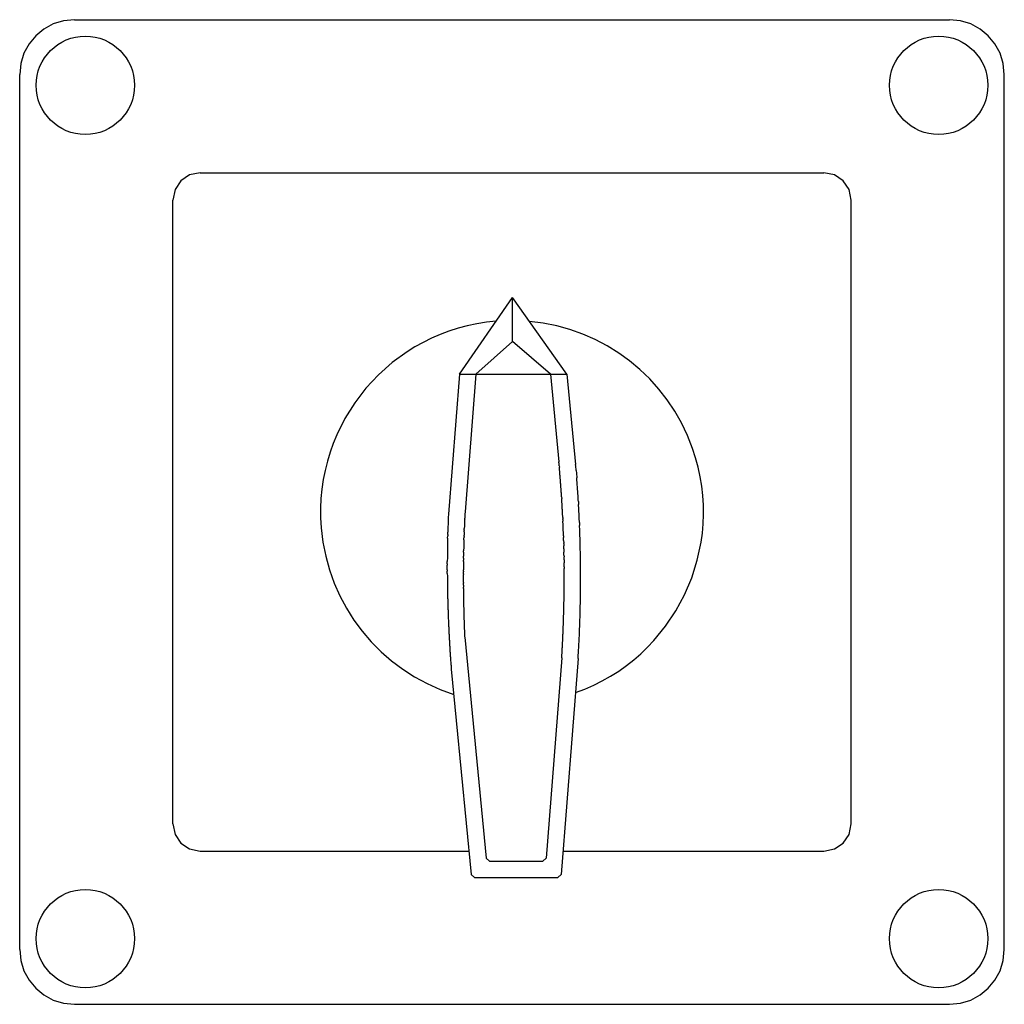
# Model space of a CAD drawing. Extents: x 0 to 75, y -37.5 to 37.5.
import ezdxf

# ---------------------------------------------------------------- set-up
doc = ezdxf.new("R2010")
doc.units = 0

msp = doc.modelspace()

# ---------------------------------------------------------------- linework, layer by layer
for p, q in [((1.837, 36.788), (1.22, 36.279)), ((2.545, 37.172), (1.837, 36.788)), ((3.327, 37.415), (2.545, 37.172)), ((4.167, 37.5), (3.327, 37.415)), ((4.167, 37.5), (70.833, 37.5)), ((71.673, 37.415), (70.833, 37.5)), ((72.455, 37.172), (71.673, 37.415)), ((73.163, 36.788), (72.455, 37.172)), ((73.78, 36.279), (73.163, 36.788)), ((1.22, 36.279), (0.712, 35.663)), ((74.288, 35.663), (73.78, 36.279)), ((0.712, 35.663), (0.327, 34.955)), ((74.673, 34.955), (74.288, 35.663)), ((0.327, 34.955), (0.085, 34.173)), ((74.915, 34.173), (74.673, 34.955)), ((0.085, 34.173), (0, 33.333)), ((75, 33.333), (74.915, 34.173)), ((0, -33.333), (0, 33.333)), ((75, -33.333), (75, 33.333)), ((12.939, 25.67), (12.277, 25.223)), ((13.75, 25.833), (12.939, 25.67)), ((13.75, 25.833), (61.25, 25.833)), ((62.061, 25.67), (61.25, 25.833)), ((62.723, 25.223), (62.061, 25.67)), ((12.277, 25.223), (11.831, 24.561)), ((63.17, 24.561), (62.723, 25.223)), ((11.831, 24.561), (11.667, 23.75)), ((63.333, 23.75), (63.17, 24.561)), ((11.667, -23.75), (11.667, 23.75)), ((63.333, -23.75), (63.333, 23.75)), ((33.499, 10.497), (37.537, 16.331)), ((37.537, 12.997), (37.537, 16.331)), ((41.68, 10.497), (37.537, 16.331)), ((34.813, 14.335), (34.094, 14.182)), ((35.547, 14.452), (34.813, 14.335)), ((36.293, 14.533), (35.547, 14.452)), ((39.876, 14.388), (38.821, 14.523)), ((40.909, 14.179), (39.876, 14.388)), ((32.026, 13.521), (31.369, 13.236)), ((32.699, 13.774), (32.026, 13.521)), ((33.389, 13.995), (32.699, 13.774)), ((34.094, 14.182), (33.389, 13.995)), ((41.917, 13.899), (40.909, 14.179)), ((42.895, 13.549), (41.917, 13.899)), ((43.842, 13.132), (42.895, 13.549)), ((30.731, 12.921), (30.111, 12.577)), ((31.369, 13.236), (30.731, 12.921)), ((34.753, 10.497), (37.537, 12.997)), ((40.424, 10.497), (37.537, 12.997)), ((44.754, 12.651), (43.842, 13.132)), ((29.511, 12.204), (28.374, 11.376)), ((30.111, 12.577), (29.511, 12.204)), ((45.627, 12.109), (44.754, 12.651)), ((46.46, 11.506), (45.627, 12.109)), ((28.374, 11.376), (27.324, 10.447)), ((47.248, 10.847), (46.46, 11.506)), ((47.988, 10.133), (47.248, 10.847)), ((27.324, 10.447), (26.37, 9.423)), ((33.499, 10.497), (32.657, -0.158)), ((33.499, 10.497), (41.68, 10.497)), ((34.753, 10.497), (33.925, 0.022)), ((40.424, 10.497), (41.071, 3.824)), ((41.68, 10.497), (42.348, 3.611)), ((48.678, 9.367), (47.988, 10.133)), ((26.37, 9.423), (25.518, 8.313)), ((49.314, 8.551), (48.678, 9.367)), ((25.518, 8.313), (24.774, 7.125)), ((49.893, 7.688), (49.314, 8.551)), ((50.412, 6.78), (49.893, 7.688)), ((24.774, 7.125), (24.146, 5.866)), ((50.867, 5.83), (50.412, 6.78)), ((24.146, 5.866), (23.877, 5.213)), ((51.257, 4.84), (50.867, 5.83)), ((23.639, 4.545), (23.434, 3.863)), ((23.877, 5.213), (23.639, 4.545)), ((51.488, 4.126), (51.257, 4.84)), ((23.434, 3.863), (23.261, 3.169)), ((41.076, 3.764), (41.071, 3.824)), ((41.082, 3.704), (41.076, 3.764)), ((51.681, 3.408), (51.488, 4.126)), ((23.261, 3.169), (23.123, 2.463)), ((41.087, 3.644), (41.082, 3.704)), ((41.092, 3.584), (41.087, 3.644)), ((41.097, 3.524), (41.092, 3.584)), ((41.097, 3.524), (41.107, 3.406)), ((41.112, 3.347), (41.107, 3.406)), ((41.117, 3.287), (41.112, 3.347)), ((41.122, 3.228), (41.117, 3.287)), ((41.127, 3.17), (41.122, 3.228)), ((41.132, 3.111), (41.127, 3.17)), ((41.137, 3.053), (41.132, 3.111)), ((41.142, 2.994), (41.137, 3.053)), ((42.357, 3.501), (42.347, 3.611)), ((42.367, 3.39), (42.357, 3.501)), ((42.377, 3.279), (42.367, 3.39)), ((42.387, 3.168), (42.377, 3.279)), ((42.387, 3.168), (42.405, 2.947)), ((51.835, 2.689), (51.681, 3.408)), ((23.123, 2.463), (23.019, 1.747)), ((41.147, 2.936), (41.142, 2.994)), ((41.151, 2.878), (41.147, 2.936)), ((41.156, 2.819), (41.151, 2.878)), ((41.161, 2.762), (41.156, 2.819)), ((41.165, 2.704), (41.161, 2.762)), ((41.17, 2.646), (41.165, 2.704)), ((41.174, 2.588), (41.17, 2.646)), ((41.179, 2.53), (41.174, 2.588)), ((41.183, 2.473), (41.179, 2.53)), ((41.188, 2.415), (41.183, 2.473)), ((41.192, 2.358), (41.188, 2.415)), ((41.197, 2.3), (41.192, 2.358)), ((41.201, 2.242), (41.197, 2.3)), ((42.405, 2.947), (42.433, 2.612)), ((42.441, 2.5), (42.433, 2.612)), ((42.449, 2.388), (42.441, 2.5)), ((42.458, 2.276), (42.449, 2.388)), ((42.467, 2.164), (42.458, 2.276)), ((51.953, 1.969), (51.835, 2.689)), ((23.019, 1.747), (22.95, 1.02)), ((41.206, 2.185), (41.201, 2.242)), ((41.21, 2.128), (41.206, 2.185)), ((41.214, 2.071), (41.21, 2.128)), ((41.218, 2.013), (41.214, 2.071)), ((41.223, 1.957), (41.218, 2.013)), ((41.227, 1.899), (41.223, 1.957)), ((41.231, 1.842), (41.227, 1.899)), ((41.235, 1.785), (41.231, 1.842)), ((41.239, 1.728), (41.235, 1.785)), ((41.243, 1.67), (41.239, 1.728)), ((41.247, 1.613), (41.243, 1.67)), ((41.251, 1.556), (41.247, 1.613)), ((41.255, 1.498), (41.251, 1.556)), ((42.475, 2.051), (42.467, 2.164)), ((42.483, 1.938), (42.475, 2.051)), ((42.491, 1.825), (42.483, 1.938)), ((42.498, 1.712), (42.491, 1.825)), ((42.506, 1.599), (42.498, 1.712)), ((42.514, 1.486), (42.506, 1.599)), ((52.033, 1.25), (51.953, 1.969)), ((22.95, 1.02), (22.918, 0.285)), ((41.259, 1.442), (41.255, 1.498)), ((41.262, 1.384), (41.259, 1.442)), ((41.267, 1.327), (41.262, 1.384)), ((41.271, 1.27), (41.267, 1.327)), ((41.274, 1.213), (41.271, 1.27)), ((41.278, 1.155), (41.274, 1.213)), ((41.278, 1.155), (41.285, 1.04)), ((41.289, 0.983), (41.285, 1.04)), ((41.293, 0.925), (41.289, 0.983)), ((41.296, 0.868), (41.293, 0.925)), ((41.3, 0.81), (41.296, 0.868)), ((41.303, 0.753), (41.3, 0.81)), ((41.307, 0.694), (41.303, 0.753)), ((42.522, 1.373), (42.514, 1.486)), ((42.528, 1.259), (42.522, 1.373)), ((42.536, 1.145), (42.528, 1.259)), ((42.543, 1.032), (42.536, 1.145)), ((42.55, 0.918), (42.543, 1.032)), ((42.557, 0.804), (42.55, 0.918)), ((42.557, 0.804), (42.57, 0.575)), ((52.078, 0.532), (52.033, 1.25)), ((22.918, 0.285), (22.924, -0.457)), ((33.925, 0.023), (33.922, -0.026)), ((41.31, 0.637), (41.307, 0.694)), ((41.313, 0.579), (41.31, 0.637)), ((41.317, 0.522), (41.313, 0.579)), ((41.32, 0.463), (41.317, 0.522)), ((41.323, 0.406), (41.32, 0.463)), ((41.327, 0.348), (41.323, 0.406)), ((41.33, 0.29), (41.327, 0.348)), ((41.333, 0.232), (41.33, 0.29)), ((41.336, 0.174), (41.333, 0.232)), ((41.339, 0.116), (41.336, 0.174)), ((41.343, 0.059), (41.339, 0.116)), ((41.345, 0), (41.343, 0.059)), ((41.348, -0.058), (41.345, 0)), ((42.576, 0.46), (42.57, 0.575)), ((42.583, 0.346), (42.576, 0.46)), ((42.588, 0.231), (42.583, 0.346)), ((42.595, 0.117), (42.588, 0.231)), ((42.601, 0.002), (42.595, 0.117)), ((42.606, -0.113), (42.601, 0.002)), ((52.086, -0.184), (52.078, 0.532)), ((22.924, -0.457), (22.967, -1.207)), ((32.636, -0.708), (32.633, -0.801)), ((32.639, -0.617), (32.636, -0.708)), ((32.643, -0.525), (32.639, -0.617)), ((32.646, -0.433), (32.643, -0.525)), ((32.65, -0.342), (32.646, -0.433)), ((32.653, -0.25), (32.65, -0.342)), ((32.657, -0.158), (32.653, -0.25)), ((33.889, -0.718), (33.887, -0.767)), ((33.892, -0.668), (33.889, -0.718)), ((33.894, -0.619), (33.892, -0.668)), ((33.896, -0.569), (33.894, -0.619)), ((33.896, -0.569), (33.901, -0.471)), ((33.903, -0.421), (33.901, -0.471)), ((33.906, -0.371), (33.903, -0.421)), ((33.907, -0.322), (33.906, -0.371)), ((33.91, -0.273), (33.907, -0.322)), ((33.913, -0.224), (33.91, -0.273)), ((33.915, -0.175), (33.913, -0.224)), ((33.918, -0.125), (33.915, -0.175)), ((33.92, -0.076), (33.918, -0.125)), ((33.922, -0.026), (33.92, -0.076)), ((41.352, -0.117), (41.348, -0.058)), ((41.354, -0.174), (41.352, -0.117)), ((41.358, -0.232), (41.354, -0.174)), ((41.36, -0.291), (41.358, -0.232)), ((41.362, -0.349), (41.36, -0.291)), ((41.366, -0.407), (41.362, -0.349)), ((41.366, -0.407), (41.371, -0.524)), ((41.374, -0.583), (41.371, -0.524)), ((41.374, -0.583), (41.379, -0.699)), ((41.382, -0.757), (41.379, -0.699)), ((42.612, -0.229), (42.606, -0.113)), ((42.618, -0.344), (42.612, -0.229)), ((42.622, -0.459), (42.618, -0.344)), ((42.628, -0.575), (42.622, -0.459)), ((42.632, -0.69), (42.628, -0.575)), ((42.638, -0.806), (42.632, -0.69)), ((52.06, -0.895), (52.086, -0.184)), ((22.967, -1.207), (23.099, -2.299)), ((32.612, -1.445), (32.609, -1.537)), ((32.615, -1.353), (32.612, -1.445)), ((32.618, -1.261), (32.615, -1.353)), ((32.62, -1.168), (32.618, -1.261)), ((32.623, -1.077), (32.62, -1.168)), ((32.626, -0.984), (32.623, -1.077)), ((32.629, -0.892), (32.626, -0.984)), ((32.633, -0.801), (32.629, -0.892)), ((33.858, -1.512), (33.861, -1.412)), ((33.863, -1.363), (33.861, -1.412)), ((33.863, -1.363), (33.867, -1.263)), ((33.868, -1.214), (33.867, -1.263)), ((33.871, -1.164), (33.868, -1.214)), ((33.872, -1.114), (33.871, -1.164)), ((33.875, -1.065), (33.872, -1.114)), ((33.877, -1.015), (33.875, -1.065)), ((33.879, -0.966), (33.877, -1.015)), ((33.881, -0.916), (33.879, -0.966)), ((33.883, -0.866), (33.881, -0.916)), ((33.885, -0.816), (33.883, -0.866)), ((33.887, -0.767), (33.885, -0.816)), ((41.384, -0.816), (41.382, -0.757)), ((41.387, -0.874), (41.384, -0.816)), ((41.389, -0.932), (41.387, -0.874)), ((41.392, -0.992), (41.389, -0.932)), ((41.394, -1.05), (41.392, -0.992)), ((41.397, -1.108), (41.394, -1.05)), ((41.399, -1.166), (41.397, -1.108)), ((41.401, -1.226), (41.399, -1.166)), ((41.403, -1.284), (41.401, -1.226)), ((41.406, -1.342), (41.403, -1.284)), ((41.407, -1.402), (41.406, -1.342)), ((41.41, -1.46), (41.407, -1.402)), ((41.413, -1.519), (41.41, -1.46)), ((42.638, -0.806), (42.647, -1.037)), ((42.652, -1.153), (42.647, -1.037)), ((42.657, -1.269), (42.652, -1.153)), ((42.661, -1.386), (42.657, -1.269)), ((42.665, -1.501), (42.661, -1.386)), ((51.999, -1.601), (52.06, -0.895)), ((32.594, -2.185), (32.592, -2.277)), ((32.596, -2.092), (32.594, -2.185)), ((32.597, -2), (32.596, -2.092)), ((32.597, -2), (32.603, -1.815)), ((32.604, -1.722), (32.603, -1.815)), ((32.604, -1.722), (32.609, -1.537)), ((33.835, -2.21), (33.833, -2.26)), ((33.837, -2.16), (33.835, -2.21)), ((33.837, -2.111), (33.843, -1.961)), ((33.837, -2.111), (33.837, -2.16)), ((33.844, -1.911), (33.843, -1.961)), ((33.846, -1.861), (33.844, -1.911)), ((33.846, -1.861), (33.849, -1.761)), ((33.851, -1.712), (33.849, -1.761)), ((33.853, -1.661), (33.851, -1.712)), ((33.854, -1.611), (33.853, -1.661)), ((33.856, -1.561), (33.854, -1.611)), ((33.858, -1.512), (33.856, -1.561)), ((41.414, -1.577), (41.413, -1.519)), ((41.417, -1.636), (41.414, -1.577)), ((41.418, -1.695), (41.417, -1.636)), ((41.42, -1.754), (41.418, -1.695)), ((41.422, -1.812), (41.42, -1.754)), ((41.422, -1.812), (41.426, -1.931)), ((41.428, -1.989), (41.426, -1.931)), ((41.43, -2.048), (41.428, -1.989)), ((41.432, -2.107), (41.43, -2.048)), ((41.433, -2.166), (41.432, -2.107)), ((41.433, -2.166), (41.438, -2.343)), ((42.668, -1.617), (42.665, -1.501)), ((42.672, -1.734), (42.668, -1.617)), ((42.677, -1.851), (42.672, -1.734)), ((42.68, -1.967), (42.677, -1.851)), ((42.683, -2.083), (42.68, -1.967)), ((42.687, -2.2), (42.683, -2.083)), ((42.69, -2.317), (42.687, -2.2)), ((51.903, -2.302), (51.999, -1.601)), ((23.099, -2.299), (23.31, -3.367)), ((32.582, -2.927), (32.58, -3.02)), ((32.583, -2.834), (32.582, -2.927)), ((32.584, -2.741), (32.583, -2.834)), ((32.585, -2.648), (32.584, -2.741)), ((32.587, -2.556), (32.585, -2.648)), ((32.588, -2.463), (32.587, -2.556)), ((32.59, -2.37), (32.588, -2.463)), ((32.592, -2.277), (32.59, -2.37)), ((33.814, -3.061), (33.816, -2.961)), ((33.818, -2.911), (33.816, -2.961)), ((33.819, -2.811), (33.818, -2.861)), ((33.818, -2.861), (33.818, -2.911)), ((33.821, -2.761), (33.819, -2.811)), ((33.822, -2.711), (33.821, -2.761)), ((33.823, -2.66), (33.822, -2.711)), ((33.824, -2.61), (33.823, -2.66)), ((33.826, -2.56), (33.824, -2.61)), ((33.827, -2.51), (33.826, -2.56)), ((33.828, -2.46), (33.827, -2.51)), ((33.829, -2.41), (33.828, -2.46)), ((33.831, -2.36), (33.829, -2.41)), ((33.832, -2.31), (33.831, -2.36)), ((33.833, -2.26), (33.832, -2.31)), ((41.44, -2.402), (41.438, -2.343)), ((41.44, -2.402), (41.445, -2.579)), ((41.446, -2.638), (41.445, -2.579)), ((41.448, -2.698), (41.446, -2.638)), ((41.449, -2.757), (41.448, -2.698)), ((41.45, -2.815), (41.449, -2.757)), ((41.45, -2.815), (41.453, -2.933)), ((41.453, -2.933), (41.455, -3.051)), ((42.693, -2.433), (42.69, -2.317)), ((42.696, -2.55), (42.693, -2.433)), ((42.698, -2.667), (42.696, -2.55)), ((42.702, -2.784), (42.698, -2.667)), ((42.704, -2.901), (42.702, -2.784)), ((42.706, -3.017), (42.704, -2.901)), ((51.613, -3.678), (51.903, -2.302)), ((23.31, -3.367), (23.598, -4.408)), ((32.574, -3.671), (32.573, -3.764)), ((32.575, -3.578), (32.574, -3.671)), ((32.576, -3.485), (32.575, -3.578)), ((32.577, -3.299), (32.576, -3.391)), ((32.576, -3.391), (32.576, -3.485)), ((32.578, -3.206), (32.577, -3.299)), ((32.579, -3.113), (32.578, -3.206)), ((32.58, -3.02), (32.579, -3.113)), ((33.802, -3.763), (33.804, -3.663)), ((33.805, -3.563), (33.804, -3.613)), ((33.804, -3.613), (33.804, -3.663)), ((33.806, -3.512), (33.805, -3.563)), ((33.806, -3.512), (33.808, -3.362)), ((33.809, -3.312), (33.808, -3.362)), ((33.81, -3.262), (33.809, -3.312)), ((33.811, -3.212), (33.81, -3.262)), ((33.812, -3.161), (33.811, -3.212)), ((33.813, -3.111), (33.812, -3.161)), ((33.814, -3.061), (33.813, -3.111)), ((41.457, -3.111), (41.455, -3.051)), ((41.457, -3.17), (41.457, -3.111)), ((41.459, -3.229), (41.457, -3.17)), ((41.46, -3.288), (41.459, -3.229)), ((41.46, -3.288), (41.462, -3.407)), ((41.463, -3.466), (41.462, -3.407)), ((41.464, -3.525), (41.463, -3.466)), ((41.465, -3.585), (41.464, -3.525)), ((41.466, -3.644), (41.465, -3.585)), ((41.466, -3.644), (41.469, -3.881)), ((42.708, -3.135), (42.706, -3.017)), ((42.711, -3.252), (42.708, -3.135)), ((42.713, -3.368), (42.711, -3.252)), ((42.714, -3.486), (42.713, -3.368)), ((42.716, -3.603), (42.714, -3.486)), ((42.717, -3.72), (42.716, -3.603)), ((42.719, -3.837), (42.717, -3.72)), ((51.194, -5.016), (51.613, -3.678)), ((23.598, -4.408), (23.96, -5.418)), ((32.573, -3.951), (32.573, -3.764)), ((32.573, -3.951), (32.573, -4.044)), ((32.573, -4.417), (32.573, -4.044)), ((32.573, -4.417), (32.573, -4.51)), ((33.797, -4.367), (33.796, -4.417)), ((33.796, -4.517), (33.796, -4.417)), ((33.798, -4.266), (33.797, -4.316)), ((33.797, -4.316), (33.797, -4.367)), ((33.799, -4.065), (33.798, -4.116)), ((33.798, -4.116), (33.798, -4.166)), ((33.798, -4.166), (33.798, -4.216)), ((33.798, -4.216), (33.798, -4.266)), ((33.8, -3.965), (33.799, -4.015)), ((33.799, -4.015), (33.799, -4.065)), ((33.801, -3.914), (33.8, -3.965)), ((33.802, -3.814), (33.801, -3.864)), ((33.801, -3.864), (33.801, -3.914)), ((33.802, -3.763), (33.802, -3.814)), ((41.469, -3.94), (41.469, -3.881)), ((41.47, -3.999), (41.469, -3.94)), ((41.471, -4.059), (41.47, -3.999)), ((41.472, -4.118), (41.471, -4.059)), ((41.472, -4.177), (41.472, -4.118)), ((41.472, -4.177), (41.473, -4.296)), ((41.473, -4.355), (41.473, -4.296)), ((41.474, -4.415), (41.473, -4.355)), ((41.474, -4.533), (41.474, -4.415)), ((42.721, -3.955), (42.719, -3.837)), ((42.722, -4.072), (42.721, -3.955)), ((42.723, -4.189), (42.722, -4.072)), ((42.723, -4.307), (42.723, -4.189)), ((42.724, -4.424), (42.723, -4.307)), ((42.725, -4.541), (42.724, -4.424)), ((32.573, -4.696), (32.573, -4.51)), ((32.573, -4.696), (32.575, -4.882)), ((32.575, -4.882), (32.575, -4.976)), ((32.575, -4.976), (32.576, -5.069)), ((32.576, -5.069), (32.577, -5.162)), ((32.577, -5.162), (32.577, -5.256)), ((33.795, -4.719), (33.794, -4.769)), ((33.794, -5.372), (33.794, -4.769)), ((33.796, -4.517), (33.795, -4.567)), ((33.795, -4.719), (33.795, -4.567)), ((41.475, -4.592), (41.474, -4.533)), ((41.475, -4.711), (41.475, -4.592)), ((41.476, -4.771), (41.475, -4.711)), ((41.476, -5.364), (41.476, -4.771)), ((42.725, -4.658), (42.725, -4.541)), ((42.726, -4.776), (42.725, -4.658)), ((42.726, -5.362), (42.726, -4.776)), ((50.65, -6.305), (51.194, -5.016)), ((23.96, -5.418), (24.392, -6.394)), ((32.577, -5.256), (32.578, -5.349)), ((32.578, -5.349), (32.58, -5.442)), ((32.58, -5.442), (32.581, -5.535)), ((32.581, -5.535), (32.583, -5.628)), ((32.583, -5.628), (32.583, -5.721)), ((32.583, -5.721), (32.585, -5.815)), ((32.585, -5.815), (32.587, -5.908)), ((32.587, -5.908), (32.588, -6.001)), ((33.794, -5.372), (33.795, -5.422)), ((33.795, -5.574), (33.795, -5.422)), ((33.795, -5.574), (33.796, -5.624)), ((33.796, -5.624), (33.796, -5.674)), ((33.796, -5.674), (33.797, -5.725)), ((33.797, -5.825), (33.797, -5.725)), ((33.797, -5.825), (33.798, -5.876)), ((33.798, -5.876), (33.798, -5.926)), ((33.798, -5.926), (33.798, -5.976)), ((33.798, -5.976), (33.799, -6.027)), ((41.472, -5.957), (41.473, -5.839)), ((41.472, -6.017), (41.472, -5.957)), ((41.473, -5.779), (41.474, -5.72)), ((41.473, -5.839), (41.473, -5.779)), ((41.474, -5.601), (41.475, -5.542)), ((41.474, -5.72), (41.474, -5.601)), ((41.475, -5.423), (41.476, -5.364)), ((41.475, -5.542), (41.475, -5.423)), ((42.721, -6.067), (42.723, -5.832)), ((42.723, -5.715), (42.724, -5.597)), ((42.723, -5.832), (42.723, -5.715)), ((42.724, -5.597), (42.725, -5.48)), ((42.725, -5.48), (42.726, -5.362)), ((24.392, -6.394), (24.893, -7.332)), ((32.588, -6.001), (32.59, -6.094)), ((32.59, -6.094), (32.592, -6.187)), ((32.592, -6.187), (32.593, -6.281)), ((32.593, -6.281), (32.595, -6.373)), ((32.595, -6.373), (32.597, -6.466)), ((32.597, -6.466), (32.599, -6.56)), ((32.599, -6.56), (32.602, -6.652)), ((32.602, -6.652), (32.604, -6.746)), ((32.604, -6.746), (32.607, -6.839)), ((33.799, -6.027), (33.799, -6.077)), ((33.799, -6.077), (33.8, -6.127)), ((33.8, -6.127), (33.8, -6.176)), ((33.8, -6.176), (33.801, -6.227)), ((33.801, -6.227), (33.802, -6.277)), ((33.802, -6.277), (33.802, -6.327)), ((33.802, -6.327), (33.802, -6.378)), ((33.802, -6.378), (33.805, -6.528)), ((33.805, -6.528), (33.806, -6.579)), ((33.806, -6.579), (33.807, -6.629)), ((33.807, -6.629), (33.808, -6.679)), ((33.808, -6.679), (33.809, -6.779)), ((41.461, -6.787), (41.463, -6.727)), ((41.463, -6.727), (41.465, -6.55)), ((41.465, -6.55), (41.466, -6.491)), ((41.466, -6.491), (41.467, -6.431)), ((41.467, -6.431), (41.47, -6.195)), ((41.47, -6.135), (41.472, -6.017)), ((41.47, -6.195), (41.47, -6.135)), ((42.711, -6.77), (42.713, -6.652)), ((42.713, -6.652), (42.715, -6.535)), ((42.715, -6.535), (42.717, -6.418)), ((42.717, -6.418), (42.718, -6.301)), ((42.718, -6.301), (42.719, -6.184)), ((42.719, -6.184), (42.721, -6.067)), ((49.985, -7.537), (50.65, -6.305)), ((24.893, -7.332), (25.46, -8.229)), ((32.607, -6.839), (32.609, -6.932)), ((32.609, -6.932), (32.612, -7.025)), ((32.612, -7.025), (32.614, -7.117)), ((32.614, -7.117), (32.617, -7.211)), ((32.617, -7.211), (32.619, -7.303)), ((32.619, -7.303), (32.622, -7.397)), ((32.622, -7.397), (32.625, -7.489)), ((32.625, -7.489), (32.628, -7.582)), ((33.809, -6.779), (33.81, -6.83)), ((33.81, -6.83), (33.811, -6.88)), ((33.811, -6.88), (33.812, -6.98)), ((33.812, -6.98), (33.813, -7.03)), ((33.813, -7.03), (33.814, -7.081)), ((33.814, -7.081), (33.816, -7.131)), ((33.816, -7.131), (33.818, -7.231)), ((33.818, -7.231), (33.819, -7.281)), ((33.819, -7.281), (33.82, -7.331)), ((33.82, -7.331), (33.821, -7.381)), ((33.821, -7.381), (33.823, -7.431)), ((33.823, -7.431), (33.823, -7.481)), ((33.823, -7.481), (33.825, -7.532)), ((41.445, -7.556), (41.446, -7.497)), ((41.446, -7.497), (41.448, -7.437)), ((41.448, -7.437), (41.449, -7.378)), ((41.449, -7.378), (41.45, -7.319)), ((41.45, -7.319), (41.453, -7.201)), ((41.453, -7.201), (41.454, -7.142)), ((41.454, -7.142), (41.456, -7.083)), ((41.456, -7.083), (41.457, -7.024)), ((41.457, -6.965), (41.459, -6.906)), ((41.457, -7.024), (41.457, -6.965)), ((41.459, -6.906), (41.46, -6.847)), ((41.46, -6.847), (41.461, -6.787)), ((42.693, -7.588), (42.697, -7.472)), ((42.697, -7.472), (42.699, -7.355)), ((42.699, -7.355), (42.702, -7.237)), ((42.702, -7.237), (42.704, -7.121)), ((42.704, -7.121), (42.707, -7.003)), ((42.707, -7.003), (42.709, -6.886)), ((42.709, -6.886), (42.711, -6.77)), ((25.46, -8.229), (26.089, -9.082)), ((32.628, -7.582), (32.632, -7.674)), ((32.632, -7.674), (32.635, -7.767)), ((32.635, -7.767), (32.638, -7.86)), ((32.638, -7.86), (32.645, -8.045)), ((32.645, -8.045), (32.648, -8.137)), ((32.648, -8.137), (32.653, -8.23)), ((32.653, -8.23), (32.656, -8.322)), ((33.825, -7.532), (33.826, -7.582)), ((33.826, -7.582), (33.827, -7.631)), ((33.827, -7.631), (33.828, -7.681)), ((33.828, -7.681), (33.83, -7.732)), ((33.83, -7.732), (33.832, -7.782)), ((33.832, -7.782), (33.833, -7.832)), ((33.833, -7.832), (33.834, -7.882)), ((33.834, -7.882), (33.836, -7.931)), ((33.836, -7.931), (33.837, -7.981)), ((33.837, -7.981), (33.843, -8.181)), ((33.843, -8.181), (33.845, -8.231)), ((33.845, -8.231), (33.846, -8.281)), ((41.424, -8.263), (41.426, -8.204)), ((41.426, -8.204), (41.428, -8.145)), ((41.428, -8.145), (41.43, -8.086)), ((41.43, -8.086), (41.432, -8.027)), ((41.432, -8.027), (41.433, -7.968)), ((41.433, -7.968), (41.435, -7.91)), ((41.435, -7.91), (41.438, -7.792)), ((41.438, -7.792), (41.44, -7.732)), ((41.44, -7.732), (41.442, -7.674)), ((41.442, -7.674), (41.445, -7.556)), ((42.673, -8.287), (42.678, -8.171)), ((42.678, -8.171), (42.681, -8.055)), ((42.681, -8.055), (42.684, -7.938)), ((42.684, -7.938), (42.688, -7.822)), ((42.688, -7.822), (42.691, -7.705)), ((42.691, -7.705), (42.693, -7.588)), ((49.205, -8.701), (49.985, -7.537)), ((32.656, -8.322), (32.66, -8.415)), ((32.66, -8.415), (32.664, -8.507)), ((32.664, -8.507), (32.668, -8.599)), ((32.668, -8.599), (32.672, -8.692)), ((32.672, -8.692), (32.676, -8.784)), ((32.676, -8.784), (32.68, -8.876)), ((32.68, -8.876), (32.685, -8.968)), ((32.685, -8.968), (32.689, -9.06)), ((33.846, -8.281), (33.847, -8.331)), ((33.847, -8.331), (33.849, -8.38)), ((33.849, -8.38), (33.853, -8.48)), ((33.853, -8.48), (33.855, -8.53)), ((33.855, -8.53), (33.857, -8.58)), ((33.857, -8.58), (33.858, -8.629)), ((33.858, -8.629), (33.86, -8.679)), ((33.86, -8.679), (33.862, -8.729)), ((33.862, -8.729), (33.863, -8.778)), ((33.863, -8.778), (33.866, -8.828)), ((33.866, -8.828), (33.868, -8.878)), ((33.868, -8.878), (33.869, -8.927)), ((33.869, -8.927), (33.872, -8.977)), ((33.872, -8.977), (33.873, -9.026)), ((41.397, -9.026), (41.399, -8.967)), ((41.399, -8.967), (41.401, -8.909)), ((41.401, -8.909), (41.403, -8.851)), ((41.403, -8.851), (41.406, -8.792)), ((41.406, -8.792), (41.407, -8.733)), ((41.407, -8.733), (41.41, -8.674)), ((41.41, -8.674), (41.413, -8.616)), ((41.413, -8.616), (41.414, -8.556)), ((41.414, -8.556), (41.417, -8.498)), ((41.417, -8.498), (41.418, -8.439)), ((41.418, -8.439), (41.42, -8.381)), ((41.42, -8.381), (41.422, -8.322)), ((41.422, -8.322), (41.424, -8.263)), ((42.644, -9.101), (42.648, -8.985)), ((42.648, -8.985), (42.653, -8.869)), ((42.653, -8.869), (42.657, -8.752)), ((42.657, -8.752), (42.662, -8.637)), ((42.662, -8.637), (42.666, -8.521)), ((42.666, -8.521), (42.67, -8.404)), ((42.67, -8.404), (42.673, -8.287)), ((48.313, -9.789), (49.205, -8.701)), ((26.089, -9.082), (26.779, -9.886)), ((32.689, -9.06), (32.693, -9.152)), ((32.693, -9.152), (32.698, -9.244)), ((32.698, -9.244), (32.703, -9.336)), ((32.703, -9.336), (32.707, -9.428)), ((32.707, -9.428), (32.713, -9.519)), ((32.713, -9.519), (32.717, -9.611)), ((32.717, -9.611), (32.723, -9.702)), ((32.723, -9.702), (32.728, -9.794)), ((33.873, -9.026), (33.875, -9.077)), ((33.875, -9.077), (33.878, -9.126)), ((33.878, -9.126), (33.879, -9.176)), ((33.879, -9.176), (33.882, -9.225)), ((33.882, -9.225), (33.883, -9.275)), ((33.883, -9.275), (33.886, -9.324)), ((33.886, -9.324), (33.888, -9.374)), ((33.888, -9.374), (33.89, -9.423)), ((33.89, -9.423), (33.893, -9.473)), ((33.893, -9.473), (33.895, -9.523)), ((33.895, -9.523), (35.526, -26.36)), ((41.362, -9.786), (41.366, -9.728)), ((41.366, -9.728), (41.368, -9.669)), ((41.368, -9.669), (41.371, -9.611)), ((41.371, -9.611), (41.373, -9.552)), ((41.373, -9.552), (41.377, -9.494)), ((41.377, -9.494), (41.379, -9.436)), ((41.379, -9.436), (41.382, -9.377)), ((41.382, -9.377), (41.384, -9.319)), ((41.384, -9.319), (41.387, -9.26)), ((41.387, -9.26), (41.389, -9.202)), ((41.389, -9.202), (41.394, -9.085)), ((41.394, -9.085), (41.397, -9.026)), ((42.613, -9.794), (42.618, -9.679)), ((42.618, -9.679), (42.624, -9.563)), ((42.624, -9.563), (42.629, -9.447)), ((42.629, -9.447), (42.634, -9.332)), ((42.634, -9.332), (42.639, -9.216)), ((42.639, -9.216), (42.644, -9.101)), ((26.779, -9.886), (27.526, -10.64)), ((32.728, -9.794), (32.733, -9.886)), ((32.733, -9.886), (32.738, -9.977)), ((32.738, -9.977), (32.743, -10.068)), ((32.743, -10.068), (32.749, -10.16)), ((32.749, -10.16), (32.755, -10.251)), ((32.755, -10.251), (32.76, -10.342)), ((32.76, -10.342), (32.766, -10.433)), ((32.766, -10.433), (32.772, -10.524)), ((41.323, -10.54), (41.327, -10.482)), ((41.327, -10.482), (41.329, -10.424)), ((41.329, -10.424), (41.333, -10.367)), ((41.333, -10.367), (41.336, -10.308)), ((41.336, -10.308), (41.339, -10.251)), ((41.339, -10.251), (41.342, -10.192)), ((41.342, -10.192), (41.345, -10.134)), ((41.345, -10.134), (41.348, -10.077)), ((41.348, -10.077), (41.351, -10.018)), ((41.351, -10.018), (41.354, -9.96)), ((41.354, -9.96), (41.357, -9.901)), ((41.357, -9.901), (41.36, -9.844)), ((41.36, -9.844), (41.362, -9.786)), ((42.572, -10.598), (42.578, -10.484)), ((42.578, -10.484), (42.584, -10.369)), ((42.584, -10.369), (42.596, -10.139)), ((42.596, -10.139), (42.602, -10.024)), ((42.602, -10.024), (42.607, -9.909)), ((42.607, -9.909), (42.613, -9.794)), ((47.315, -10.792), (47.827, -10.302)), ((47.827, -10.302), (48.313, -9.789)), ((27.526, -10.64), (28.328, -11.339)), ((32.772, -10.524), (32.777, -10.615)), ((32.777, -10.615), (32.783, -10.706)), ((32.783, -10.706), (32.79, -10.797)), ((32.79, -10.797), (32.802, -10.978)), ((32.802, -10.978), (32.808, -11.068)), ((32.808, -11.068), (32.815, -11.159)), ((32.815, -11.159), (32.821, -11.249)), ((32.821, -11.249), (32.827, -11.339)), ((41.289, -11.117), (40.09, -26.356)), ((42.545, -11.169), (41.246, -27.606)), ((41.288, -11.117), (41.293, -11.059)), ((41.293, -11.059), (41.296, -11.002)), ((41.296, -11.002), (41.299, -10.944)), ((41.299, -10.944), (41.302, -10.886)), ((41.302, -10.886), (41.306, -10.829)), ((41.306, -10.829), (41.31, -10.772)), ((41.31, -10.772), (41.313, -10.713)), ((41.313, -10.713), (41.317, -10.656)), ((41.317, -10.656), (41.32, -10.598)), ((41.32, -10.598), (41.323, -10.54)), ((42.537, -11.169), (42.545, -11.056)), ((42.545, -11.056), (42.552, -10.942)), ((42.552, -10.942), (42.565, -10.713)), ((42.565, -10.713), (42.572, -10.598)), ((46.777, -11.258), (47.315, -10.792)), ((28.328, -11.339), (29.182, -11.979)), ((29.182, -11.979), (30.085, -12.558)), ((32.827, -11.339), (32.834, -11.43)), ((32.834, -11.43), (32.841, -11.52)), ((32.841, -11.52), (32.848, -11.61)), ((32.848, -11.61), (32.855, -11.7)), ((32.855, -11.7), (32.862, -11.789)), ((32.862, -11.789), (32.868, -11.879)), ((32.868, -11.879), (32.876, -11.969)), ((32.876, -11.969), (34.392, -27.61)), ((45.626, -12.114), (46.213, -11.699)), ((46.213, -11.699), (46.777, -11.258)), ((30.085, -12.558), (31.034, -13.072)), ((44.379, -12.861), (45.014, -12.502)), ((45.014, -12.502), (45.626, -12.114)), ((31.034, -13.072), (32.028, -13.518)), ((42.34, -13.757), (43.042, -13.49)), ((43.042, -13.49), (43.722, -13.191)), ((43.722, -13.191), (44.379, -12.861)), ((32.028, -13.518), (33.062, -13.892)), ((11.667, -23.75), (11.831, -24.561)), ((63.17, -24.561), (63.333, -23.75)), ((11.831, -24.561), (12.277, -25.223)), ((62.723, -25.223), (63.17, -24.561)), ((12.277, -25.223), (12.939, -25.67)), ((62.061, -25.67), (62.723, -25.223)), ((12.939, -25.67), (13.75, -25.833)), ((13.75, -25.833), (34.22, -25.833)), ((41.386, -25.833), (61.25, -25.833)), ((61.25, -25.833), (62.061, -25.67)), ((35.526, -26.36), (35.775, -26.586)), ((35.775, -26.586), (39.841, -26.586)), ((39.841, -26.586), (40.09, -26.356)), ((34.392, -27.61), (34.64, -27.836)), ((40.996, -27.836), (41.246, -27.606)), ((34.64, -27.836), (40.996, -27.836)), ((0, -33.333), (0.085, -34.173)), ((74.915, -34.173), (75, -33.333)), ((0.085, -34.173), (0.327, -34.955)), ((74.673, -34.955), (74.915, -34.173)), ((0.327, -34.955), (0.712, -35.663)), ((74.288, -35.663), (74.673, -34.955)), ((0.712, -35.663), (1.22, -36.28)), ((73.78, -36.28), (74.288, -35.663)), ((1.22, -36.28), (1.837, -36.789)), ((73.163, -36.789), (73.78, -36.28)), ((1.837, -36.789), (2.545, -37.173)), ((2.545, -37.173), (3.327, -37.416)), ((3.327, -37.416), (4.167, -37.5)), ((70.833, -37.5), (71.673, -37.416)), ((71.673, -37.416), (72.455, -37.173)), ((72.455, -37.173), (73.163, -36.789)), ((4.167, -37.5), (70.833, -37.5))]:
    msp.add_line(p, q)
for centre in [(5, 32.5), (70, 32.5), (5, -32.5), (70, -32.5)]:
    msp.add_circle(centre, 3.75)

doc.saveas('drawing.dxf')
